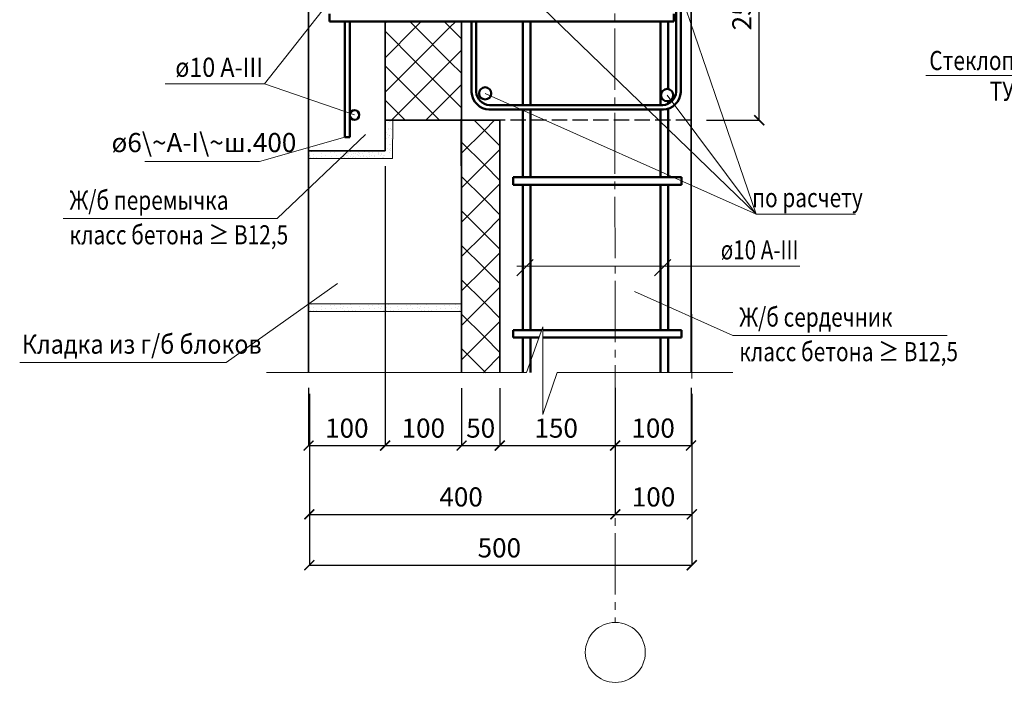
# Model space of a CAD drawing. Units: millimetres. Extents: x -35802 to 114152, y 36512 to 157792.
# Drawn here: x -19731 to -18444, y 52326 to 53192 of the extents above; entities that cross this region are included whole.
import ezdxf

# ---------------------------------------------------------------- set-up
doc = ezdxf.new("R2010")
doc.units = ezdxf.units.MM
doc.header["$PDMODE"] = 65
doc.linetypes.add('______2', pattern=[27, 20, -7])
doc.linetypes.add('______5', pattern=[110, 80, -10, 10, -10])
for name, color, linetype, lineweight in [('0.09 спло%%cная линия', 7, 'Continuous', 9), ('0.13 спло%%cная линия', 7, 'Continuous', 13), ('0.18 спло%%cная линия', 7, 'Continuous', 18), ('0.25 пунктирная линия', 7, '______2', 25), ('0.25 спло%%cная линия', 7, 'Continuous', 25), ('0.35 спло%%cная линия', 7, 'Continuous', 35), ('0.5 спло%%cная линия', 7, 'Continuous', 50), ('Размерная линия Общее', 7, 'Continuous', 25)]:
    doc.layers.add(name, color=color, linetype=linetype, lineweight=lineweight)
doc.styles.add('ARIAL', font='ARIALN.TTF', dxfattribs={"width": 0.9})
doc.dimstyles.get("Standard").update_dxf_attribs({"dimtxt": 25, "dimasz": 13, "dimexe": 0.18, "dimexo": 0.0625, "dimgap": 10, "dimtad": 1, "dimdec": 0, "dimrnd": 5, "dimzin": 0, "dimdsep": 46, "dimtxsty": 'ARIAL', "dimblk": 'ARCHTICK', "dimcen": 0.09, "dimadec": 0, "dimazin": 0, "dimtfac": 1, "dimtdec": 0, "dimtofl": 0, "dimtmove": 0, "dimatfit": 3, "dimfxl": 1, "dimtolj": 1, "dimtzin": 0, "dimarcsym": 0})

# ---------------------------------------------------------------- blocks, each defined once
blk = doc.blocks.new('_ArchTick')
at = {"color": 0, "linetype": 'ByBlock', "const_width": 0.15}
blk.add_lwpolyline([(-0.5, -0.5), (0.5, 0.5)], dxfattribs=at)
blk = doc.blocks.new('*D1000')
at = {"layer": 'DEFPOINTS', "color": 0, "linetype": 'Continuous', "lineweight": 9}
for p in [(-19352.4, 52703.2), (-18952.4, 52703.2), (-18952.4, 52545.4)]:
    blk.add_point(p, dxfattribs=at)
at = {"layer": 'Размерная линия Общее', "color": 0, "linetype": 'Continuous', "lineweight": -2}
for p, q in [((-19352.4, 52703.2), (-19352.4, 52545.2)), ((-18952.4, 52703.2), (-18952.4, 52545.2)), ((-19352.4, 52545.4), (-18952.4, 52545.4))]:
    blk.add_line(p, q, dxfattribs=at)
at = {"layer": 'Размерная линия Общее', "color": 0, "linetype": 'Continuous', "lineweight": -2, "xscale": 13, "yscale": 13, "zscale": 13, "rotation": 180}
blk.add_blockref('_ArchTick', (-19352.4, 52545.4), dxfattribs=at)
at = {"layer": 'Размерная линия Общее', "color": 0, "linetype": 'Continuous', "lineweight": -2, "xscale": 13, "yscale": 13, "zscale": 13}
blk.add_blockref('_ArchTick', (-18952.4, 52545.4), dxfattribs=at)
at = {"layer": 'Размерная линия Общее', "color": 0, "linetype": 'Continuous', "lineweight": 13, "insert": (-19154, 52568.2), "char_height": 25, "attachment_point": 5, "style": 'ARIAL'}
blk.add_mtext('\\A1;400', dxfattribs=at)
blk = doc.blocks.new('*D1001')
at = {"layer": 'DEFPOINTS', "color": 0, "linetype": 'Continuous', "lineweight": 9}
for p in [(-18952.4, 52703.2), (-18852.4, 52703.2), (-18852.4, 52545.4)]:
    blk.add_point(p, dxfattribs=at)
at = {"layer": 'Размерная линия Общее', "color": 0, "linetype": 'Continuous', "lineweight": -2}
for p, q in [((-18952.4, 52703.2), (-18952.4, 52545.2)), ((-18852.4, 52703.2), (-18852.4, 52545.2)), ((-18952.4, 52545.4), (-18852.4, 52545.4))]:
    blk.add_line(p, q, dxfattribs=at)
at = {"layer": 'Размерная линия Общее', "color": 0, "linetype": 'Continuous', "lineweight": -2, "xscale": 13, "yscale": 13, "zscale": 13, "rotation": 180}
blk.add_blockref('_ArchTick', (-18952.4, 52545.4), dxfattribs=at)
at = {"layer": 'Размерная линия Общее', "color": 0, "linetype": 'Continuous', "lineweight": -2, "xscale": 13, "yscale": 13, "zscale": 13}
blk.add_blockref('_ArchTick', (-18852.4, 52545.4), dxfattribs=at)
at = {"layer": 'Размерная линия Общее', "color": 0, "linetype": 'Continuous', "lineweight": 13, "insert": (-18902.4, 52568.2), "char_height": 25, "attachment_point": 5, "style": 'ARIAL'}
blk.add_mtext('\\A1;100', dxfattribs=at)
blk = doc.blocks.new('*D1002')
at = {"layer": 'DEFPOINTS', "color": 0, "linetype": 'Continuous', "lineweight": 9}
for p in [(-19352.4, 52703.2), (-18852.4, 52703.2), (-18852.4, 52478.9)]:
    blk.add_point(p, dxfattribs=at)
at = {"layer": 'Размерная линия Общее', "color": 0, "linetype": 'Continuous', "lineweight": -2}
for p, q in [((-19352.4, 52703.2), (-19352.4, 52478.7)), ((-18852.4, 52703.2), (-18852.4, 52478.7)), ((-19352.4, 52478.9), (-18852.4, 52478.9))]:
    blk.add_line(p, q, dxfattribs=at)
at = {"layer": 'Размерная линия Общее', "color": 0, "linetype": 'Continuous', "lineweight": -2, "xscale": 13, "yscale": 13, "zscale": 13, "rotation": 180}
blk.add_blockref('_ArchTick', (-19352.4, 52478.9), dxfattribs=at)
at = {"layer": 'Размерная линия Общее', "color": 0, "linetype": 'Continuous', "lineweight": -2, "xscale": 13, "yscale": 13, "zscale": 13}
blk.add_blockref('_ArchTick', (-18852.4, 52478.9), dxfattribs=at)
at = {"layer": 'Размерная линия Общее', "color": 0, "linetype": 'Continuous', "lineweight": 13, "insert": (-19104, 52501.6), "char_height": 25, "attachment_point": 5, "style": 'ARIAL'}
blk.add_mtext('\\A1;500', dxfattribs=at)
blk = doc.blocks.new('*D1003')
at = {"layer": 'DEFPOINTS', "color": 0, "linetype": 'Continuous', "lineweight": 9}
for p in [(-18833.4, 53310.8), (-18764.2, 53310.8), (-18833.4, 53060.8)]:
    blk.add_point(p, dxfattribs=at)
at = {"layer": 'Размерная линия Общее', "color": 0, "linetype": 'Continuous', "lineweight": -2}
for p, q in [((-18833.3, 53310.8), (-18764, 53310.8)), ((-18764.2, 53060.8), (-18764.2, 53310.8)), ((-18833.3, 53060.8), (-18764, 53060.8))]:
    blk.add_line(p, q, dxfattribs=at)
at = {"layer": 'Размерная линия Общее', "color": 0, "linetype": 'Continuous', "lineweight": -2, "xscale": 13, "yscale": 13, "zscale": 13}
for p, rotation in [((-18764.2, 53310.8), 90), ((-18764.2, 53060.8), 270)]:
    blk.add_blockref('_ArchTick', p, dxfattribs=dict(at, rotation=rotation))
at = {"layer": 'Размерная линия Общее', "color": 0, "linetype": 'Continuous', "lineweight": 13, "insert": (-18787, 53206.8), "char_height": 25, "attachment_point": 5, "rotation": 90, "style": 'ARIAL'}
blk.add_mtext('\\A1;250', dxfattribs=at)
blk = doc.blocks.new('*D1004')
at = {"layer": 'DEFPOINTS', "color": 0, "linetype": 'Continuous', "lineweight": 9}
for p in [(-19253.4, 53000.8), (-19353.4, 52710.8), (-19253.4, 52635.4)]:
    blk.add_point(p, dxfattribs=at)
at = {"layer": 'Размерная линия Общее', "color": 0, "linetype": 'Continuous', "lineweight": -2}
for p, q in [((-19253.4, 53000.8), (-19253.4, 52635.2)), ((-19353.4, 52710.8), (-19353.4, 52635.2)), ((-19353.4, 52635.4), (-19253.4, 52635.4))]:
    blk.add_line(p, q, dxfattribs=at)
at = {"layer": 'Размерная линия Общее', "color": 0, "linetype": 'Continuous', "lineweight": -2, "xscale": 13, "yscale": 13, "zscale": 13, "rotation": 180}
blk.add_blockref('_ArchTick', (-19353.4, 52635.4), dxfattribs=at)
at = {"layer": 'Размерная линия Общее', "color": 0, "linetype": 'Continuous', "lineweight": -2, "xscale": 13, "yscale": 13, "zscale": 13}
blk.add_blockref('_ArchTick', (-19253.4, 52635.4), dxfattribs=at)
at = {"layer": 'Размерная линия Общее', "color": 0, "linetype": 'Continuous', "lineweight": 13, "insert": (-19303.4, 52658.2), "char_height": 25, "attachment_point": 5, "style": 'ARIAL'}
blk.add_mtext('\\A1;100', dxfattribs=at)
blk = doc.blocks.new('*D1005')
at = {"layer": 'DEFPOINTS', "color": 0, "linetype": 'Continuous', "lineweight": 9}
for p in [(-19253.4, 53000.8), (-19153.4, 52710.5), (-19153.4, 52635.4)]:
    blk.add_point(p, dxfattribs=at)
at = {"layer": 'Размерная линия Общее', "color": 0, "linetype": 'Continuous', "lineweight": -2}
for p, q in [((-19253.4, 53000.8), (-19253.4, 52635.2)), ((-19153.4, 52710.4), (-19153.4, 52635.2)), ((-19253.4, 52635.4), (-19153.4, 52635.4))]:
    blk.add_line(p, q, dxfattribs=at)
at = {"layer": 'Размерная линия Общее', "color": 0, "linetype": 'Continuous', "lineweight": -2, "xscale": 13, "yscale": 13, "zscale": 13, "rotation": 180}
blk.add_blockref('_ArchTick', (-19253.4, 52635.4), dxfattribs=at)
at = {"layer": 'Размерная линия Общее', "color": 0, "linetype": 'Continuous', "lineweight": -2, "xscale": 13, "yscale": 13, "zscale": 13}
blk.add_blockref('_ArchTick', (-19153.4, 52635.4), dxfattribs=at)
at = {"layer": 'Размерная линия Общее', "color": 0, "linetype": 'Continuous', "lineweight": 13, "insert": (-19203.4, 52658.2), "char_height": 25, "attachment_point": 5, "style": 'ARIAL'}
blk.add_mtext('\\A1;100', dxfattribs=at)
blk = doc.blocks.new('*D1006')
at = {"layer": 'DEFPOINTS', "color": 0, "linetype": 'Continuous', "lineweight": 9}
for p in [(-19153.4, 52710.5), (-19103.4, 52710.5), (-19103.4, 52635.4)]:
    blk.add_point(p, dxfattribs=at)
at = {"layer": 'Размерная линия Общее', "color": 0, "linetype": 'Continuous', "lineweight": -2}
for p, q in [((-19153.4, 52710.4), (-19153.4, 52635.2)), ((-19103.4, 52710.4), (-19103.4, 52635.2)), ((-19153.4, 52635.4), (-19103.4, 52635.4))]:
    blk.add_line(p, q, dxfattribs=at)
at = {"layer": 'Размерная линия Общее', "color": 0, "linetype": 'Continuous', "lineweight": -2, "xscale": 13, "yscale": 13, "zscale": 13, "rotation": 180}
blk.add_blockref('_ArchTick', (-19153.4, 52635.4), dxfattribs=at)
at = {"layer": 'Размерная линия Общее', "color": 0, "linetype": 'Continuous', "lineweight": -2, "xscale": 13, "yscale": 13, "zscale": 13}
blk.add_blockref('_ArchTick', (-19103.4, 52635.4), dxfattribs=at)
at = {"layer": 'Размерная линия Общее', "color": 0, "linetype": 'Continuous', "lineweight": 13, "insert": (-19128.4, 52658.2), "char_height": 25, "attachment_point": 5, "style": 'ARIAL'}
blk.add_mtext('\\A1;50', dxfattribs=at)
blk = doc.blocks.new('*D1007')
at = {"layer": 'DEFPOINTS', "color": 0, "linetype": 'Continuous', "lineweight": 9}
for p in [(-19103.4, 52710.5), (-18952.6, 52710.8), (-18952.6, 52635.4)]:
    blk.add_point(p, dxfattribs=at)
at = {"layer": 'Размерная линия Общее', "color": 0, "linetype": 'Continuous', "lineweight": -2}
for p, q in [((-19103.4, 52710.4), (-19103.4, 52635.2)), ((-18952.6, 52710.8), (-18952.6, 52635.2)), ((-19103.4, 52635.4), (-18952.6, 52635.4))]:
    blk.add_line(p, q, dxfattribs=at)
at = {"layer": 'Размерная линия Общее', "color": 0, "linetype": 'Continuous', "lineweight": -2, "xscale": 13, "yscale": 13, "zscale": 13, "rotation": 180}
blk.add_blockref('_ArchTick', (-19103.4, 52635.4), dxfattribs=at)
at = {"layer": 'Размерная линия Общее', "color": 0, "linetype": 'Continuous', "lineweight": -2, "xscale": 13, "yscale": 13, "zscale": 13}
blk.add_blockref('_ArchTick', (-18952.6, 52635.4), dxfattribs=at)
at = {"layer": 'Размерная линия Общее', "color": 0, "linetype": 'Continuous', "lineweight": 13, "insert": (-19029.7, 52658.2), "char_height": 25, "attachment_point": 5, "style": 'ARIAL'}
blk.add_mtext('\\A1;150', dxfattribs=at)
blk = doc.blocks.new('*D1008')
at = {"layer": 'DEFPOINTS', "color": 0, "linetype": 'Continuous', "lineweight": 9}
for p in [(-18952.6, 52710.8), (-18853.4, 52710.8), (-18853.4, 52635.4)]:
    blk.add_point(p, dxfattribs=at)
at = {"layer": 'Размерная линия Общее', "color": 0, "linetype": 'Continuous', "lineweight": -2}
for p, q in [((-18952.6, 52710.8), (-18952.6, 52635.2)), ((-18853.4, 52710.8), (-18853.4, 52635.2)), ((-18952.6, 52635.4), (-18853.4, 52635.4))]:
    blk.add_line(p, q, dxfattribs=at)
at = {"layer": 'Размерная линия Общее', "color": 0, "linetype": 'Continuous', "lineweight": -2, "xscale": 13, "yscale": 13, "zscale": 13, "rotation": 180}
blk.add_blockref('_ArchTick', (-18952.6, 52635.4), dxfattribs=at)
at = {"layer": 'Размерная линия Общее', "color": 0, "linetype": 'Continuous', "lineweight": -2, "xscale": 13, "yscale": 13, "zscale": 13}
blk.add_blockref('_ArchTick', (-18853.4, 52635.4), dxfattribs=at)
at = {"layer": 'Размерная линия Общее', "color": 0, "linetype": 'Continuous', "lineweight": 13, "insert": (-18903, 52658.2), "char_height": 25, "attachment_point": 5, "style": 'ARIAL'}
blk.add_mtext('\\A1;100', dxfattribs=at)
blk = doc.blocks.new('УЗОР_391')
at = {"layer": '0.09 спло%%cная линия', "color": 0, "linetype": 'Continuous', "lineweight": 9}
for p, q in [((-65610, -21510), (-65623.4, -21496.6)), ((-65596.6, -21496.6), (-65610, -21510)), ((-65610, -21510), (-65639.8, -21539.8)), ((-65589.8, -21530.2), (-65610, -21510)), ((-65610, -21555), (-65639.8, -21525.2)), ((-65589.8, -21534.8), (-65610, -21555)), ((-65610, -21555), (-65639.8, -21584.8)), ((-65589.8, -21575.2), (-65610, -21555)), ((-65610, -21600), (-65639.8, -21570.2)), ((-65589.8, -21579.8), (-65610, -21600)), ((-65610, -21600), (-65639.8, -21629.8)), ((-65589.8, -21620.2), (-65610, -21600)), ((-65610, -21645), (-65639.8, -21615.2)), ((-65589.8, -21624.8), (-65610, -21645)), ((-65610, -21645), (-65639.8, -21674.8)), ((-65589.8, -21665.2), (-65610, -21645)), ((-65610, -21690), (-65639.8, -21660.2)), ((-65589.8, -21669.8), (-65610, -21690)), ((-65610, -21690), (-65639.8, -21719.8)), ((-65589.8, -21710.2), (-65610, -21690)), ((-65610, -21735), (-65639.8, -21705.2)), ((-65589.8, -21714.8), (-65610, -21735)), ((-65610, -21735), (-65639.8, -21764.8)), ((-65589.8, -21755.2), (-65610, -21735)), ((-65610, -21780), (-65639.8, -21750.2)), ((-65589.8, -21759.8), (-65610, -21780)), ((-65610, -21780), (-65639.8, -21809.8)), ((-65589.8, -21800.2), (-65610, -21780)), ((-65610, -21825), (-65639.8, -21795.2)), ((-65589.8, -21804.8), (-65610, -21825)), ((-65610, -21825), (-65611.9, -21827)), ((-65608, -21827), (-65610, -21825))]:
    blk.add_line(p, q, dxfattribs=at)
blk = doc.blocks.new('УЗОР_1429')
at = {"layer": '0.09 спло%%cная линия', "color": 0, "linetype": 'Continuous', "lineweight": 9}
for p, q in [((-65639.8, -21487.3), (-65639.8, -21487.3)), ((-65835.35, -21737.75), (-65835.35, -21737.75)), ((-65827.25, -21737), (-65827.25, -21737)), ((-65818.85, -21737.05), (-65818.85, -21737.05)), ((-65811.55, -21739.05), (-65811.55, -21739.05)), ((-65806.05, -21738.7), (-65806.05, -21738.7)), ((-65797.8, -21737.6), (-65797.8, -21737.6)), ((-65793.95, -21739.6), (-65793.95, -21739.6)), ((-65789.8, -21737.3), (-65789.8, -21737.3)), ((-65785.35, -21737.75), (-65785.35, -21737.75)), ((-65777.25, -21737), (-65777.25, -21737)), ((-65768.85, -21737.05), (-65768.85, -21737.05)), ((-65761.55, -21739.05), (-65761.55, -21739.05)), ((-65756.05, -21738.7), (-65756.05, -21738.7)), ((-65747.8, -21737.6), (-65747.8, -21737.6)), ((-65743.95, -21739.6), (-65743.95, -21739.6)), ((-65739.8, -21737.3), (-65739.8, -21737.3)), ((-65735.35, -21737.75), (-65735.35, -21737.75)), ((-65727.25, -21737), (-65727.25, -21737)), ((-65718.85, -21737.05), (-65718.85, -21737.05)), ((-65711.55, -21739.05), (-65711.55, -21739.05)), ((-65706.05, -21738.7), (-65706.05, -21738.7)), ((-65697.8, -21737.6), (-65697.8, -21737.6)), ((-65693.95, -21739.6), (-65693.95, -21739.6)), ((-65689.8, -21737.3), (-65689.8, -21737.3)), ((-65685.35, -21737.75), (-65685.35, -21737.75)), ((-65677.25, -21737), (-65677.25, -21737)), ((-65668.85, -21737.05), (-65668.85, -21737.05)), ((-65661.55, -21739.05), (-65661.55, -21739.05)), ((-65656.05, -21738.7), (-65656.05, -21738.7)), ((-65647.8, -21737.6), (-65647.8, -21737.6)), ((-65643.95, -21739.6), (-65643.95, -21739.6)), ((-65639.8, -21737.3), (-65639.8, -21737.3)), ((-65838.4, -21742.05), (-65838.4, -21742.05)), ((-65837.7, -21745.55), (-65837.7, -21745.55)), ((-65833.2, -21741.05), (-65833.2, -21741.05)), ((-65832.9, -21744.8), (-65832.9, -21744.8)), ((-65829, -21744.95), (-65829, -21744.95)), ((-65823.15, -21740.6), (-65823.15, -21740.6)), ((-65822.4, -21744.1), (-65822.4, -21744.1)), ((-65817.75, -21742.85), (-65817.75, -21742.85)), ((-65816.6, -21746.55), (-65816.6, -21746.55)), ((-65810.3, -21743.4), (-65810.3, -21743.4)), ((-65803.45, -21743.05), (-65803.45, -21743.05)), ((-65798.05, -21741.1), (-65798.05, -21741.1)), ((-65795.35, -21743.2), (-65795.35, -21743.2)), ((-65792.4, -21745.55), (-65792.4, -21745.55)), ((-65788.4, -21742.05), (-65788.4, -21742.05)), ((-65787.7, -21745.55), (-65787.7, -21745.55)), ((-65783.2, -21741.05), (-65783.2, -21741.05)), ((-65782.9, -21744.8), (-65782.9, -21744.8)), ((-65779, -21744.95), (-65779, -21744.95)), ((-65773.15, -21740.6), (-65773.15, -21740.6)), ((-65772.4, -21744.1), (-65772.4, -21744.1)), ((-65767.75, -21742.85), (-65767.75, -21742.85)), ((-65766.6, -21746.55), (-65766.6, -21746.55)), ((-65760.3, -21743.4), (-65760.3, -21743.4)), ((-65753.45, -21743.05), (-65753.45, -21743.05)), ((-65748.05, -21741.1), (-65748.05, -21741.1)), ((-65745.35, -21743.2), (-65745.35, -21743.2)), ((-65742.4, -21745.55), (-65742.4, -21745.55)), ((-65738.4, -21742.05), (-65738.4, -21742.05)), ((-65737.7, -21745.55), (-65737.7, -21745.55)), ((-65733.2, -21741.05), (-65733.2, -21741.05)), ((-65732.9, -21744.8), (-65732.9, -21744.8)), ((-65729, -21744.95), (-65729, -21744.95)), ((-65723.15, -21740.6), (-65723.15, -21740.6)), ((-65722.4, -21744.1), (-65722.4, -21744.1)), ((-65717.75, -21742.85), (-65717.75, -21742.85)), ((-65716.6, -21746.55), (-65716.6, -21746.55)), ((-65710.3, -21743.4), (-65710.3, -21743.4)), ((-65703.45, -21743.05), (-65703.45, -21743.05)), ((-65698.05, -21741.1), (-65698.05, -21741.1)), ((-65695.35, -21743.2), (-65695.35, -21743.2)), ((-65692.4, -21745.55), (-65692.4, -21745.55)), ((-65688.4, -21742.05), (-65688.4, -21742.05)), ((-65687.7, -21745.55), (-65687.7, -21745.55)), ((-65683.2, -21741.05), (-65683.2, -21741.05)), ((-65682.9, -21744.8), (-65682.9, -21744.8)), ((-65679, -21744.95), (-65679, -21744.95)), ((-65673.15, -21740.6), (-65673.15, -21740.6)), ((-65672.4, -21744.1), (-65672.4, -21744.1)), ((-65667.75, -21742.85), (-65667.75, -21742.85)), ((-65666.6, -21746.55), (-65666.6, -21746.55)), ((-65660.3, -21743.4), (-65660.3, -21743.4)), ((-65653.45, -21743.05), (-65653.45, -21743.05)), ((-65648.05, -21741.1), (-65648.05, -21741.1)), ((-65645.35, -21743.2), (-65645.35, -21743.2)), ((-65642.4, -21745.55), (-65642.4, -21745.55))]:
    blk.add_line(p, q, dxfattribs=at)
blk = doc.blocks.new('УЗОР_1430')
at = {"layer": '0.09 спло%%cная линия', "color": 0, "linetype": 'Continuous', "lineweight": 9}
for p, q in [((-65639.8, -21287.3), (-65639.8, -21287.3)), ((-65838.4, -21542.05), (-65838.4, -21542.05)), ((-65837.7, -21545.55), (-65837.7, -21545.55)), ((-65835.35, -21537.75), (-65835.35, -21537.75)), ((-65833.2, -21541.05), (-65833.2, -21541.05)), ((-65832.9, -21544.8), (-65832.9, -21544.8)), ((-65829, -21544.95), (-65829, -21544.95)), ((-65827.25, -21537), (-65827.25, -21537)), ((-65823.15, -21540.6), (-65823.15, -21540.6)), ((-65822.4, -21544.1), (-65822.4, -21544.1)), ((-65818.85, -21537.05), (-65818.85, -21537.05)), ((-65817.75, -21542.85), (-65817.75, -21542.85)), ((-65816.6, -21546.55), (-65816.6, -21546.55)), ((-65811.55, -21539.05), (-65811.55, -21539.05)), ((-65810.3, -21543.4), (-65810.3, -21543.4)), ((-65806.05, -21538.7), (-65806.05, -21538.7)), ((-65803.45, -21543.05), (-65803.45, -21543.05)), ((-65798.05, -21541.1), (-65798.05, -21541.1)), ((-65797.8, -21537.6), (-65797.8, -21537.6)), ((-65795.35, -21543.2), (-65795.35, -21543.2)), ((-65793.95, -21539.6), (-65793.95, -21539.6)), ((-65792.4, -21545.55), (-65792.4, -21545.55)), ((-65789.8, -21537.3), (-65789.8, -21537.3)), ((-65788.4, -21542.05), (-65788.4, -21542.05)), ((-65787.7, -21545.55), (-65787.7, -21545.55)), ((-65785.35, -21537.75), (-65785.35, -21537.75)), ((-65783.2, -21541.05), (-65783.2, -21541.05)), ((-65782.9, -21544.8), (-65782.9, -21544.8)), ((-65779, -21544.95), (-65779, -21544.95)), ((-65777.25, -21537), (-65777.25, -21537)), ((-65773.15, -21540.6), (-65773.15, -21540.6)), ((-65772.4, -21544.1), (-65772.4, -21544.1)), ((-65768.85, -21537.05), (-65768.85, -21537.05)), ((-65767.75, -21542.85), (-65767.75, -21542.85)), ((-65766.6, -21546.55), (-65766.6, -21546.55)), ((-65761.55, -21539.05), (-65761.55, -21539.05)), ((-65760.3, -21543.4), (-65760.3, -21543.4)), ((-65756.05, -21538.7), (-65756.05, -21538.7)), ((-65753.45, -21543.05), (-65753.45, -21543.05)), ((-65748.05, -21541.1), (-65748.05, -21541.1)), ((-65747.8, -21537.6), (-65747.8, -21537.6)), ((-65745.35, -21543.2), (-65745.35, -21543.2)), ((-65743.95, -21539.6), (-65743.95, -21539.6)), ((-65742.4, -21545.55), (-65742.4, -21545.55)), ((-65739.8, -21537.3), (-65739.8, -21537.3))]:
    blk.add_line(p, q, dxfattribs=at)
blk = doc.blocks.new('УЗОР_2308')
at = {"layer": '0.09 спло%%cная линия', "color": 0, "linetype": 'Continuous', "lineweight": 9}
for p, q in [((-65737.5, -21367.6), (-65739.8, -21369.8)), ((-65700, -21375), (-65739.8, -21414.8)), ((-65700, -21375), (-65707.4, -21367.6)), ((-65692.5, -21367.6), (-65700, -21375)), ((-65655, -21420), (-65700, -21375)), ((-65655, -21375), (-65700, -21420)), ((-65655, -21375), (-65662.4, -21367.6)), ((-65647.5, -21367.6), (-65655, -21375)), ((-65639.8, -21390.2), (-65655, -21375)), ((-65700, -21420), (-65739.8, -21380.2)), ((-65639.8, -21404.8), (-65655, -21420)), ((-65700, -21420), (-65739.8, -21459.8)), ((-65700, -21465), (-65739.8, -21425.2)), ((-65655, -21465), (-65700, -21420)), ((-65655, -21420), (-65700, -21465)), ((-65639.8, -21435.2), (-65655, -21420)), ((-65639.8, -21449.8), (-65655, -21465)), ((-65700, -21465), (-65731.5, -21496.5)), ((-65668.5, -21496.5), (-65700, -21465)), ((-65655, -21465), (-65686.5, -21496.5)), ((-65639.8, -21480.2), (-65655, -21465)), ((-65713.5, -21496.5), (-65739.8, -21470.2)), ((-65639.8, -21494.8), (-65641.5, -21496.5))]:
    blk.add_line(p, q, dxfattribs=at)

msp = doc.modelspace()

# ---------------------------------------------------------------- hatches: boundary and pattern name
at = {"layer": '0.25 спло%%cная линия', "lineweight": 13}
h = msp.add_hatch(dxfattribs=at)
h.set_pattern_fill('AR-SAND', color=256, scale=0.2, style=0)
h.paths.add_polyline_path([(-19243.4, 53060.9), (-19253.4, 53061), (-19253.4, 53020.8), (-19301.1, 53020.8), (-19311.6, 53010.8), (-19253.4, 53010.8), (-19243.5, 53010.8)])

# ---------------------------------------------------------------- linework, layer by layer
at = {"layer": '0.09 спло%%cная линия', "color": 0, "linetype": '______5'}
msp.add_line((-18953.4, 53620.6), (-18952.4, 52404.1), dxfattribs=at)
at = {"layer": '0.09 спло%%cная линия'}
msp.add_circle((-18952.4, 52364.9), 39.2, dxfattribs=at)
at = {"layer": '0.13 спло%%cная линия'}
for p, q in [((-18768.4, 52938.1), (-19122.5, 53280.5)), ((-18768.4, 52938.1), (-18884.7, 53278.2)), ((-19410.9, 53108.6), (-19293.3, 53257.7)), ((-18056.6, 53119.3), (-18546.6, 53119.3)), ((-19410.9, 53108.6), (-19540.9, 53108.6)), ((-19410.9, 53108.6), (-19293.3, 53067.7)), ((-19122.5, 53096), (-18768.4, 52938.1)), ((-18884.7, 53093.7), (-18768.4, 52938.1)), ((-19243.4, 53060.9), (-19243.5, 53010.8)), ((-19154.2, 53060.8), (-19153.4, 52820.8)), ((-19153.4, 53060.8), (-19153.4, 52730.5)), ((-19153.4, 52730.5), (-19153.4, 53060.8)), ((-18853.4, 53060.8), (-18852.4, 52723.2)), ((-19417.5, 53006.9), (-19306.1, 53038.6)), ((-19394.3, 52932.2), (-19278.8, 53042.1)), ((-19417.5, 53006.9), (-19567.5, 53006.9)), ((-19253.4, 53010.8), (-19353.4, 53010.8)), ((-19243.5, 53010.8), (-19253.4, 53010.8)), ((-19394.3, 52932.2), (-19674.3, 52932.2)), ((-18638.4, 52938.1), (-18768.4, 52938.1)), ((-19153.4, 52873.8), (-19153.4, 52730.5)), ((-18711, 52869.8), (-19081, 52869.8)), ((-19461, 52744), (-19315.4, 52847.5)), ((-18798.7, 52779.5), (-18927.3, 52837)), ((-19153.4, 52820.8), (-19353.4, 52820.8)), ((-19153.4, 52810.8), (-19353.4, 52810.8)), ((-18518.7, 52779.5), (-18798.7, 52779.5)), ((-19461, 52744), (-19731, 52744))]:
    msp.add_line(p, q, dxfattribs=at)
msp.add_lwpolyline([(-18798.6, 52730.8), (-19028.6, 52730.8), (-19047, 52675.8), (-19047, 52790.5), (-19068.6, 52730.8), (-19408.6, 52730.8)], dxfattribs=at)
at = {"layer": '0.25 пунктирная линия'}
msp.add_line((-18853.4, 53060.8), (-19153.4, 53060.8), dxfattribs=at)
at = {"layer": '0.35 спло%%cная линия'}
for p, q in [((-19353.4, 52730.8), (-19353.4, 53562.9)), ((-18853.4, 52730.8), (-18853.4, 53562.9)), ((-19253.4, 53020.8), (-19253.4, 53189.9)), ((-19153.4, 53189.9), (-19153.4, 53060.8)), ((-19103.4, 53060.8), (-19253.4, 53061)), ((-19153.4, 53060.8), (-19153.4, 52730.5)), ((-19103.4, 52730.5), (-19103.4, 53060.8)), ((-19353.4, 53020.8), (-19253.4, 53020.8)), ((-19081.1, 52857.3), (-19059.9, 52878.5)), ((-18901.1, 52857.3), (-18879.9, 52878.5))]:
    msp.add_line(p, q, dxfattribs=at)
at = {"layer": '0.5 спло%%cная линия'}
for p, q in [((-19326, 53189.9), (-19326, 53199.9)), ((-18876, 53199.9), (-18876, 53189.9)), ((-18876, 53189.9), (-19326, 53189.9)), ((-19306.1, 53189.9), (-19306.1, 53038.6)), ((-19299.6, 53038.6), (-19299.6, 53189.9)), ((-19073.4, 53189.9), (-19073.4, 53080.7)), ((-19063.4, 53189.9), (-19063.4, 53080.7)), ((-18893.4, 53189.9), (-18893.4, 53080.7)), ((-18883.4, 53189.9), (-18883.4, 53101.6)), ((-18883.4, 53086.4), (-18883.4, 53082.4)), ((-19073.4, 53074.7), (-19073.4, 52986.5)), ((-19063.4, 53074.7), (-19063.4, 52986.5)), ((-18893.4, 53074.7), (-18893.4, 52986.5)), ((-18883.4, 53076), (-18883.4, 52986.5)), ((-19306.1, 53038.6), (-19299.6, 53038.6)), ((-19085.9, 52986.5), (-18865.9, 52986.5)), ((-19085.9, 52976.5), (-19085.9, 52986.5)), ((-18865.9, 52986.5), (-18865.9, 52976.5)), ((-18865.9, 52976.5), (-19085.9, 52976.5)), ((-19073.4, 52976.5), (-19073.4, 52786.5)), ((-19063.4, 52976.5), (-19063.4, 52786.5)), ((-18893.4, 52976.5), (-18893.4, 52786.5)), ((-18883.4, 52976.5), (-18883.4, 52786.5)), ((-19085.9, 52776.5), (-19085.9, 52786.5)), ((-19085.9, 52786.5), (-19048.5, 52786.5)), ((-19052.1, 52776.5), (-19085.9, 52776.5)), ((-19073.4, 52776.5), (-19073.4, 52730.8)), ((-19063.4, 52776.5), (-19063.4, 52730.8)), ((-19047, 52786.5), (-18865.9, 52786.5)), ((-18865.9, 52776.5), (-19047, 52776.5)), ((-18893.4, 52776.5), (-18893.4, 52730.8)), ((-18883.4, 52776.5), (-18883.4, 52730.8)), ((-18865.9, 52786.5), (-18865.9, 52776.5))]:
    msp.add_line(p, q, dxfattribs=at)
for points in [[(-19140.2, 53189.9), (-19140.2, 53097.5), (-19139.7, 53093.4), (-19138.2, 53089), (-19136, 53085), (-19133.2, 53081.7), (-19129.9, 53078.9), (-19125.9, 53076.7), (-19121.5, 53075.3), (-19117.4, 53074.7), (-18889.8, 53074.7), (-18885.6, 53075.3), (-18881.3, 53076.7), (-18877.3, 53078.9), (-18874, 53081.7), (-18871.2, 53085), (-18869, 53089), (-18867.5, 53093.4), (-18866.9, 53097.5), (-18866.9, 53275.5)], [(-18872.9, 53275.1), (-18872.9, 53098), (-18873.4, 53094.7), (-18874.5, 53091.4), (-18876.2, 53088.4), (-18878.2, 53086), (-18880.7, 53083.9), (-18883.7, 53082.2), (-18887, 53081.1), (-18890.2, 53080.7), (-19116.9, 53080.7), (-19120.2, 53081.1), (-19123.5, 53082.2), (-19126.5, 53083.9), (-19129, 53086), (-19131, 53088.4), (-19132.7, 53091.4), (-19133.8, 53094.7), (-19134.2, 53098), (-19134.2, 53189.9)]]:
    msp.add_lwpolyline(points, dxfattribs=at)
for centre, radius in [((-19122.5, 53096), 8), ((-18884.7, 53093.7), 8), ((-18884.7, 53093.7), 8), ((-19293.3, 53067.7), 6.23)]:
    msp.add_circle(centre, radius, dxfattribs=at)

# ---------------------------------------------------------------- block references
at = {"layer": '0.09 спло%%cная линия', "color": 0, "linetype": 'Continuous', "lineweight": 9}
for name in ['УЗОР_1430', 'УЗОР_2308', 'УЗОР_1429', 'УЗОР_391']:
    msp.add_blockref(name, (46486.4, 74557.4), dxfattribs=at)

# ---------------------------------------------------------------- texts
at = {"layer": '0.18 спло%%cная линия', "char_height": 25, "style": 'ARIAL'}
for s, insert, width, attachment_point, line_spacing_factor in [('{\\fArial|i0|b0;\\H25.000000;\\W0.800000;\\C7;Стеклопластиковые связи  L=550 мм}\\P{\\fArial|i0|b0;\\H25.000000;\\W0.800000;\\C7;ТУ-2296-001-20994511-06}\\P', (-18299.2, 53151.5), 2124.027, 2, 0.963855), ('{\\fArial|i0|b0;\\H25.000000;\\W0.800000;\\C7;Ж/б перемычка}\\P{\\fArial|i0|b0;\\H25.000000;\\W0.800000;\\C7;класс бетона ≥ В12,5}\\P', (-19665.9, 52968.7), 1158.009, 1, 1.084337), ('{\\fArial|i0|b0;\\H25.000000;\\W0.800000;\\C7;Ж/б сердечник }\\P{\\fArial|i0|b0;\\H25.000000;\\W0.800000;\\C7;класс бетона ≥ В12,5}\\P', (-18790.3, 52815.9), 1158.002, 1, 1.084337)]:
    msp.add_mtext(s, dxfattribs=dict(at, insert=insert, width=width, attachment_point=attachment_point, line_spacing_factor=line_spacing_factor))
for s, insert, width, attachment_point in [('{\\W0.89;\\~ø10\\~А-III}', (-19473.7, 53130.1), 124.496, 5), ('ø6\\~A-I\\~ш.400', (-19490.2, 53028.4), 170.658, 5), ('\\W0.80;по\\~расчету', (-18701.2, 52959.6), 150.679, 5), ('\\W0.79;ø10\\~А-III', (-18763.7, 52891.3), 116.826, 5), ('{\\W0.89;Кладка\\~из\\~г/б\\~блоков}', (-19728.2, 52768), 276.601, 4)]:
    msp.add_mtext(s, dxfattribs=dict(at, insert=insert, width=width, attachment_point=attachment_point))

# ---------------------------------------------------------------- dimensions: what is measured, and where the dimension line sits
at = {"layer": 'Размерная линия Общее', "color": 0, "linetype": 'Continuous', "lineweight": 13}
dim = msp.add_linear_dim(base=(-18764.2, 53310.8), p1=(-18833.4, 53060.8), p2=(-18833.4, 53310.8), angle=90, dimstyle='Standard', dxfattribs=at)
dim.commit()
dim.dimension.update_dxf_attribs({"geometry": '*D1003', "text_midpoint": (-18764.2, 53206.8), "dimtype": 160})
for base, p1, p2, picture, middle in [((-19253.4, 52635.4), (-19353.4, 52710.8), (-19253.4, 53000.8), '*D1004', (-19303.4, 52635.4)), ((-19153.4, 52635.4), (-19253.4, 53000.8), (-19153.4, 52710.5), '*D1005', (-19203.4, 52635.4)), ((-19103.4, 52635.4), (-19153.4, 52710.5), (-19103.4, 52710.5), '*D1006', (-19128.4, 52635.4)), ((-18952.6, 52635.4), (-19103.4, 52710.5), (-18952.6, 52710.8), '*D1007', (-19029.7, 52635.4)), ((-18853.4, 52635.4), (-18952.6, 52710.8), (-18853.4, 52710.8), '*D1008', (-18903, 52635.4)), ((-18952.4, 52545.4), (-19352.4, 52703.2), (-18952.4, 52703.2), '*D1000', (-19154, 52545.4)), ((-18852.4, 52478.9), (-19352.4, 52703.2), (-18852.4, 52703.2), '*D1002', (-19104, 52478.9)), ((-18852.4, 52545.4), (-18952.4, 52703.2), (-18852.4, 52703.2), '*D1001', (-18902.4, 52545.4))]:
    dim = msp.add_linear_dim(base=base, p1=p1, p2=p2, dimstyle='Standard', dxfattribs=at)
    dim.commit()
    dim.dimension.update_dxf_attribs({"geometry": picture, "text_midpoint": middle, "dimtype": 160})

doc.saveas('drawing.dxf')
